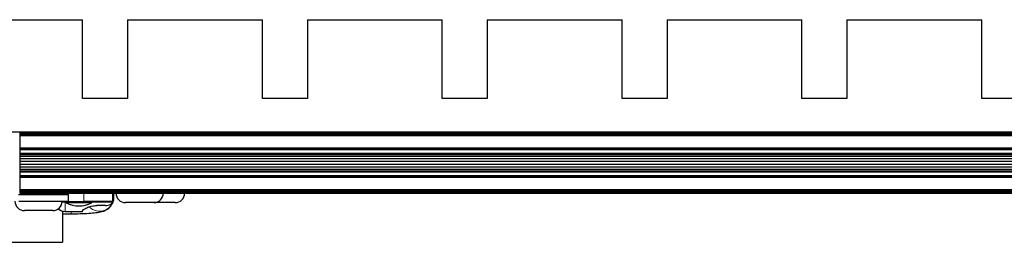
# Model space of a CAD drawing. Units: millimetres. Extents: x -2 to 2901, y -1319 to 1799.
# Drawn here: x 239 to 458, y -659 to -609 of the extents above; entities that cross this region are included whole.
import ezdxf

# ---------------------------------------------------------------- set-up
doc = ezdxf.new("R2010")
doc.units = ezdxf.units.MM
doc.layers.add('Visible (ISO)', color=7, linetype='Continuous', lineweight=25)
doc.layers.add('Visible Narrow (ISO)', color=7, linetype='Continuous', lineweight=15)

msp = doc.modelspace()

# ---------------------------------------------------------------- linework, layer by layer
at = {"layer": 'Visible (ISO)'}
for p, q in [((222.914, -609.114), (252.914, -609.114)), ((252.914, -626.614), (252.914, -609.114)), ((262.914, -609.114), (262.914, -626.614)), ((262.914, -609.114), (292.914, -609.114)), ((292.914, -626.614), (292.914, -609.114)), ((302.914, -609.114), (302.914, -626.614)), ((302.914, -609.114), (332.914, -609.114)), ((332.914, -626.614), (332.914, -609.114)), ((342.914, -609.114), (342.914, -626.614)), ((342.914, -609.114), (372.914, -609.114)), ((372.914, -626.614), (372.914, -609.114)), ((382.914, -609.114), (382.914, -626.614)), ((382.914, -609.114), (412.914, -609.114)), ((412.914, -626.614), (412.914, -609.114)), ((422.914, -609.114), (422.914, -626.614)), ((422.914, -609.114), (452.914, -609.114)), ((452.914, -626.614), (452.914, -609.114)), ((262.914, -626.614), (252.914, -626.614)), ((302.914, -626.614), (292.914, -626.614)), ((342.914, -626.614), (332.914, -626.614)), ((382.914, -626.614), (372.914, -626.614)), ((422.914, -626.614), (412.914, -626.614)), ((462.914, -626.614), (452.914, -626.614)), ((1567.421, -634.114), (233.407, -634.114)), ((238.914, -634.114), (238.914, -634.129)), ((238.914, -634.129), (238.914, -634.173)), ((238.914, -634.129), (1561.914, -634.129)), ((238.914, -634.173), (238.914, -634.246)), ((238.914, -634.173), (1561.914, -634.173)), ((238.914, -634.246), (238.914, -634.344)), ((238.914, -634.246), (1561.914, -634.246)), ((238.914, -634.344), (238.914, -634.463)), ((238.914, -634.344), (1561.914, -634.344)), ((238.914, -634.463), (238.914, -634.599)), ((238.914, -634.463), (1561.914, -634.463)), ((238.914, -634.599), (238.914, -634.746)), ((238.914, -634.599), (1561.914, -634.599)), ((238.914, -634.746), (238.914, -634.899)), ((238.914, -634.746), (1561.914, -634.746)), ((238.914, -634.899), (238.914, -637.632)), ((238.914, -634.899), (1561.914, -634.899)), ((238.914, -637.632), (238.914, -637.699)), ((238.914, -637.632), (1561.914, -637.632)), ((238.914, -637.699), (238.914, -637.763)), ((238.914, -637.699), (1561.914, -637.699)), ((238.914, -637.763), (238.914, -637.823)), ((238.914, -637.763), (1561.914, -637.763)), ((238.914, -637.823), (238.914, -637.878)), ((238.914, -637.823), (1561.914, -637.823)), ((238.914, -637.878), (238.914, -637.927)), ((238.914, -637.878), (1561.914, -637.878)), ((238.914, -637.927), (238.914, -637.966)), ((238.914, -637.927), (1561.914, -637.927)), ((238.914, -637.966), (238.914, -637.996)), ((238.914, -637.966), (1561.914, -637.966)), ((238.914, -637.996), (238.914, -638.016)), ((238.914, -637.996), (1561.914, -637.996)), ((238.914, -638.016), (238.914, -638.834)), ((238.914, -638.016), (1561.914, -638.016)), ((238.914, -638.834), (238.914, -639.062)), ((238.914, -638.834), (1561.914, -638.834)), ((238.914, -639.062), (238.914, -639.456)), ((238.914, -639.062), (1561.914, -639.062)), ((238.914, -639.456), (238.914, -639.979)), ((238.914, -639.456), (1561.914, -639.456)), ((238.914, -639.979), (238.914, -640.585)), ((238.914, -639.979), (1561.914, -639.979)), ((238.914, -640.585), (238.914, -641.219)), ((238.914, -640.585), (1561.914, -640.585)), ((238.914, -641.219), (238.914, -641.825)), ((238.914, -641.219), (1561.914, -641.219)), ((238.914, -641.825), (238.914, -642.348)), ((238.914, -641.825), (1561.914, -641.825)), ((238.914, -642.348), (238.914, -642.742)), ((238.914, -642.348), (1561.914, -642.348)), ((238.914, -642.742), (238.914, -642.97)), ((238.914, -642.742), (1561.914, -642.742)), ((238.914, -642.97), (238.914, -643.788)), ((238.914, -642.97), (1561.914, -642.97)), ((238.914, -643.788), (238.914, -643.808)), ((238.914, -643.788), (1561.914, -643.788)), ((238.914, -643.808), (238.914, -643.838)), ((238.914, -643.808), (1561.914, -643.808)), ((238.914, -643.838), (238.914, -643.878)), ((238.914, -643.838), (1561.914, -643.838)), ((238.914, -643.878), (238.914, -643.926)), ((238.914, -643.878), (1561.914, -643.878)), ((238.914, -643.926), (238.914, -643.981)), ((238.914, -643.926), (1561.914, -643.926)), ((238.914, -643.981), (238.914, -644.041)), ((238.914, -643.981), (1561.914, -643.981)), ((238.914, -644.041), (238.914, -644.106)), ((238.914, -644.041), (1561.914, -644.041)), ((238.914, -644.106), (238.914, -644.172)), ((238.914, -644.106), (1561.914, -644.106)), ((238.914, -644.172), (238.914, -646.905)), ((238.914, -644.172), (1561.914, -644.172)), ((238.665, -647.96), (249.714, -647.96)), ((238.914, -646.905), (238.914, -647.058)), ((238.914, -646.905), (1561.914, -646.905)), ((238.914, -647.058), (238.914, -647.206)), ((238.914, -647.058), (1561.914, -647.058)), ((238.914, -647.206), (238.914, -647.341)), ((238.914, -647.206), (1561.914, -647.206)), ((238.914, -647.341), (238.914, -647.461)), ((238.914, -647.341), (1561.914, -647.341)), ((238.914, -647.461), (238.914, -647.558)), ((238.914, -647.461), (1561.914, -647.461)), ((238.914, -647.558), (238.914, -647.631)), ((238.914, -647.558), (1561.914, -647.558)), ((238.914, -647.631), (238.914, -647.676)), ((238.914, -647.631), (1561.914, -647.631)), ((238.914, -647.676), (238.914, -647.691)), ((238.914, -647.676), (1561.914, -647.676)), ((238.914, -647.691), (1561.914, -647.691)), ((240.61, -647.96), (240.61, -647.691)), ((245.61, -647.96), (245.61, -647.691)), ((249.714, -647.96), (249.714, -647.691)), ((256.381, -647.706), (249.714, -647.706)), ((249.714, -647.96), (249.714, -649.484)), ((256.381, -647.706), (276.701, -647.706)), ((259.556, -647.706), (259.556, -649.586)), ((259.874, -648.547), (259.874, -647.706)), ((276.701, -647.706), (276.701, -647.691)), ((238.728, -649.484), (249.714, -649.484)), ((248.358, -649.586), (253.206, -649.586)), ((248.444, -649.734), (248.444, -649.734)), ((249.263, -649.84), (249.263, -649.586)), ((254.927, -649.84), (249.263, -649.84)), ((259.556, -649.586), (253.206, -649.586)), ((254.927, -649.84), (254.927, -649.586)), ((268.739, -649.806), (262.439, -649.806)), ((273.501, -649.806), (268.739, -649.806)), ((246.26, -651.584), (239.96, -651.584)), ((248.444, -651.671), (248.444, -658.628)), ((248.444, -652.278), (250.349, -652.278)), ((249.051, -651.745), (252.889, -651.745)), ((252.889, -651.745), (252.889, -651.662)), ((258.032, -650.456), (256.064, -650.456)), ((149.384, -658.628), (248.444, -658.628))]:
    msp.add_line(p, q, dxfattribs=at)
for centre, radius, start, end in [((262.439, -647.706), 2.1, 180, 270), ((268.739, -647.706), 2.1, 270, 0), ((273.501, -647.706), 2.1, 270, 0), ((239.96, -649.484), 2.1, 180, 270), ((246.26, -649.484), 2.1, 270, 0), ((252.095, -644.556), 5.995, 241.80664, 298.19336), ((249.051, -649.205), 2.54, 231.65498, 270)]:
    msp.add_arc(centre, radius, start, end, dxfattribs=at)
for points, knots in [([(250.349, -652.278), (251.043, -652.278), (251.737, -652.269), (253.066, -652.231), (253.701, -652.203), (254.865, -652.129), (255.393, -652.083), (256.339, -651.969), (256.734, -651.914), (257.454, -651.72), (257.706, -651.662), (258.374, -651.293), (258.653, -651.131), (259.228, -650.513), (259.486, -650.169), (259.791, -649.352), (259.871, -648.963), (259.874, -648.561), (259.874, -648.554), (259.874, -648.547)], [4.712389, 4.712389, 4.712389, 4.712389, 5.0265482, 5.0265482, 5.3407075, 5.3407075, 5.6548668, 5.6548668, 5.969026, 5.969026, 6.1261057, 6.1261057, 6.2020661, 6.2020661, 6.2504448, 6.2504448, 6.2826352, 6.2826352, 6.2831853, 6.2831853, 6.2831853, 6.2831853]), ([(258.032, -650.456), (258.224, -650.456), (258.428, -650.434), (258.804, -650.343), (258.975, -650.274), (259.247, -650.105), (259.364, -649.994), (259.469, -649.822), (259.491, -649.775), (259.509, -649.728)], [0.46642605, 0.46642605, 0.46642605, 0.46642605, 0.52385022, 0.52385022, 0.58127438, 0.58127438, 0.63922889, 0.63922889, 0.65950199, 0.65950199, 0.65950199, 0.65950199]), ([(259.509, -649.728), (259.516, -649.709), (259.522, -649.691), (259.54, -649.641), (259.549, -649.612), (259.555, -649.59), (259.556, -649.586), (259.556, -649.586)], [-0.241125509, -0.241125509, -0.241125509, -0.241125509, -0.233006838, -0.233006838, -0.213816826, -0.213816826, -0.203358644, -0.203358644, -0.203358644, -0.203358644]), ([(252.889, -651.662), (252.889, -651.599), (252.96, -651.492), (253.278, -651.228), (253.526, -651.072), (254.1, -650.806), (254.457, -650.678), (255.239, -650.502), (255.665, -650.456), (256.064, -650.456)], [-0.48947488, -0.48947488, -0.48947488, -0.48947488, -0.36449163, -0.36449163, -0.23950837, -0.23950837, -0.11975419, -0.11975419, 0, 0, 0, 0])]:
    msp.add_open_spline(points, degree=3, knots=knots, dxfattribs=at)
at = {"layer": 'Visible Narrow (ISO)'}
for p, q in [((253.206, -647.706), (253.206, -649.586)), ((256.381, -647.706), (256.381, -647.691)), ((249.051, -649.586), (249.051, -649.728)), ((249.263, -649.728), (249.051, -649.728)), ((249.051, -651.745), (249.051, -649.728)), ((259.509, -649.728), (254.927, -649.728)), ((250.349, -651.745), (250.349, -652.278))]:
    msp.add_line(p, q, dxfattribs=at)
msp.add_ellipse((256.699, -648.547), major_axis=(3.175, 0), ratio=0.9961632, start_param=3.8968505, end_param=6.2831853, dxfattribs=at)
msp.add_open_spline([(249.051, -649.728), (248.884, -649.728), (248.721, -649.729), (248.489, -649.733), (248.416, -649.735), (248.345, -649.736)], degree=3, knots=[0, 0, 0, 0, 0.00049237585, 0.00049237585, 0.00072434925, 0.00072434925, 0.00072434925, 0.00072434925], dxfattribs=at)

doc.saveas('drawing.dxf')
